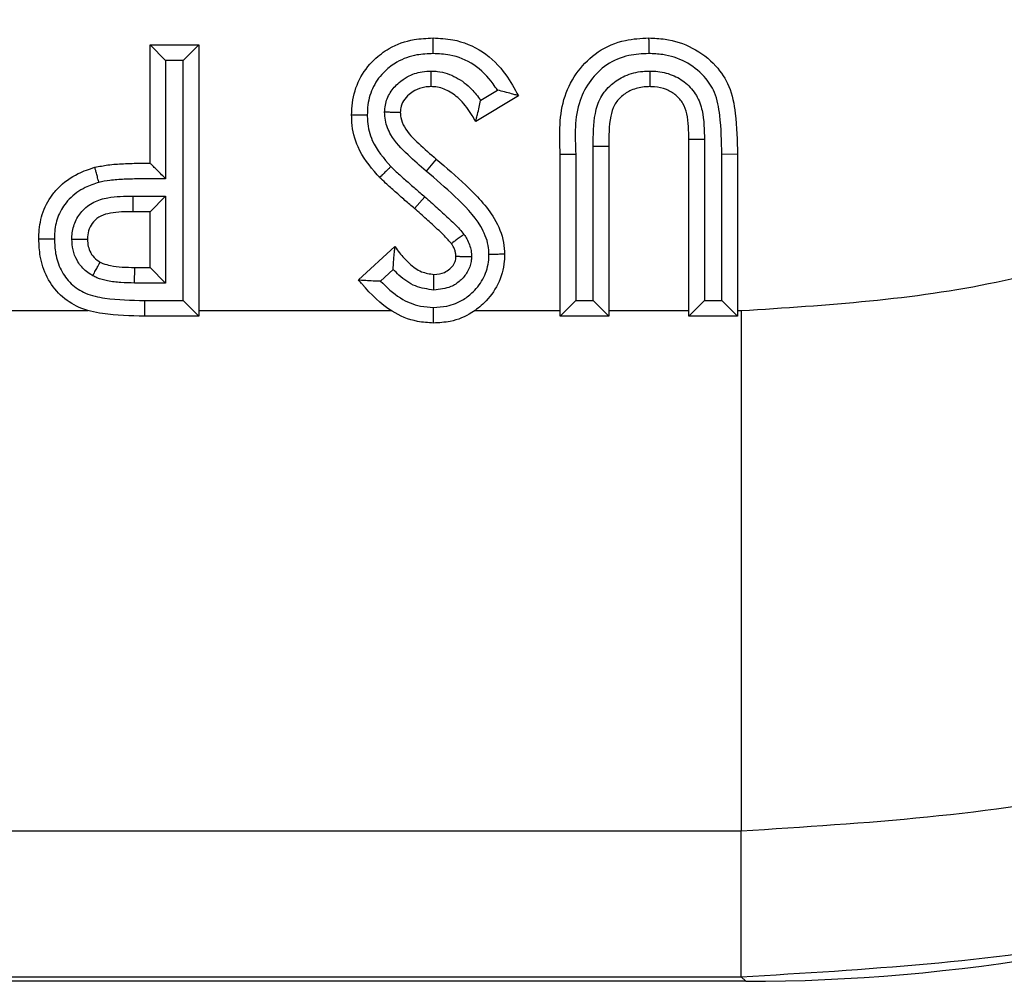
# Model space of a CAD drawing. Units: inches. Extents: x 0.3 to 8, y 0.3 to 10.7.
# Drawn here: x 2.7 to 2.7, y 5.2 to 5.3 of the extents above; entities that cross this region are included whole.
import ezdxf

# ---------------------------------------------------------------- set-up
doc = ezdxf.new("R2010")
doc.units = ezdxf.units.IN
doc.header["$MEASUREMENT"] = 0

msp = doc.modelspace()

# ---------------------------------------------------------------- linework, layer by layer
at = {"color": 7, "linetype": 'Continuous', "lineweight": 25}
for p, q in [((2.677555773569548, 5.244507068749298), (2.677555773569548, 5.252074732566962)), ((2.677555773569548, 5.252074732566962), (2.678555773569546, 5.251074732566903)), ((2.677555773569548, 5.252074732566962), (2.680671870435644, 5.252074732566962)), ((2.680671870435644, 5.252074732566962), (2.679671870435643, 5.251074732566903)), ((2.680671870435644, 5.252074732566962), (2.680671870435644, 5.234713621455851)), ((2.678555773569546, 5.251074732566903), (2.678555773569546, 5.243508404822053)), ((2.679671870435643, 5.251074732566903), (2.678555773569546, 5.251074732566903)), ((2.679671870435643, 5.235713621455792), (2.679671870435643, 5.251074732566903)), ((2.698731505844359, 5.248538165864069), (2.699800993124906, 5.24918012967587)), ((2.701149078412853, 5.248823002020309), (2.698408582508294, 5.247178008920238)), ((2.713055418577751, 5.246009472597159), (2.712055417444192, 5.246009472595452)), ((2.712055417444192, 5.234713621455851), (2.712055417444192, 5.246009472595452)), ((2.713055418577751, 5.246009472597159), (2.713055417444236, 5.235713621455851)), ((2.705936115449934, 5.235713621455851), (2.705936115449934, 5.24560103406191)), ((2.705936115449934, 5.24560103406191), (2.70693611544989, 5.245595615980423)), ((2.70693611544989, 5.245595615980423), (2.70693611544989, 5.234713621455851)), ((2.695883709377952, 5.244764424963685), (2.695238487220109, 5.244000429418676)), ((2.703820018583793, 5.245070470191605), (2.704820020710402, 5.24507047018722)), ((2.703820018583793, 5.234713621455851), (2.703820018583793, 5.245070470191605)), ((2.704820020710402, 5.24507047018722), (2.704820018583837, 5.235713621455851)), ((2.715171514310288, 5.245070470191605), (2.714171514310332, 5.245060406861816)), ((2.714171514310332, 5.235713621455851), (2.714171514310332, 5.245060406861816)), ((2.715171514310288, 5.245070470191605), (2.715171514310288, 5.234713621455851)), ((2.676446975574363, 5.242390971883142), (2.678555773569546, 5.242390971883142)), ((2.677555773569548, 5.241390971883201), (2.678555773569546, 5.242390971883142)), ((2.678555773569546, 5.242390971883142), (2.678555773569546, 5.236829718321888)), ((2.695157314599978, 5.2423429136355), (2.694496072492269, 5.241592683510694)), ((2.677555773569548, 5.241390971883201), (2.676453315191699, 5.241390971883201)), ((2.677555773569548, 5.237829718321947), (2.677555773569548, 5.241390971883201)), ((2.690910474424248, 5.237033305172018), (2.693240591500459, 5.239165188407418)), ((2.676560018709773, 5.236829718321888), (2.67657503772553, 5.237829718321947)), ((2.67657503772553, 5.237829718321947), (2.677555773569548, 5.237829718321947)), ((2.677555773569548, 5.237829718321947), (2.678555773569546, 5.236829718321888)), ((2.693124958877183, 5.23770400083053), (2.692312212296031, 5.236960398361505)), ((2.678555773569546, 5.236829718321888), (2.676560018709773, 5.236829718321888)), ((2.677194083799586, 5.235713631474853), (2.679671870435643, 5.235713621455792)), ((2.677194083799586, 5.235713631474853), (2.677194083754733, 5.234713621455851)), ((2.680671870435644, 5.234713621455851), (2.679671870435643, 5.235713621455792)), ((2.703820018583793, 5.234713621455851), (2.704820018583837, 5.235713621455851)), ((2.704820018583837, 5.235713621455851), (2.705936115449934, 5.235713621455851)), ((2.705936115449934, 5.235713621455851), (2.70693611544989, 5.234713621455851)), ((2.713055417444236, 5.235713621455851), (2.712055417444192, 5.234713621455851)), ((2.713055417444236, 5.235713621455851), (2.714171514310332, 5.235713621455851)), ((2.715171514310288, 5.234713621455851), (2.714171514310332, 5.235713621455851)), ((2.651514106902881, 5.235066912695546), (2.673592411253089, 5.235066912767364)), ((2.680671870435644, 5.235066912695546), (2.692992799445286, 5.2350669127992)), ((2.698356493527805, 5.235066912594381), (2.703820018583793, 5.235066912695546)), ((2.70693611544989, 5.235066912695546), (2.712055417444192, 5.235066912695546)), ((2.715171514310288, 5.235066912695546), (2.715418483947357, 5.235066912695546)), ((2.715418483947357, 5.235066912695546), (2.715418499999794, 5.201738656190332)), ((2.680671870435644, 5.234713621455851), (2.677194083754733, 5.234713621455851)), ((2.70693611544989, 5.234713621455851), (2.703820018583793, 5.234713621455851)), ((2.715171514310288, 5.234713621455851), (2.712055417444192, 5.234713621455851)), ((2.715418499999794, 5.201738656190332), (2.449306546232061, 5.201738656190332)), ((2.715418499999794, 5.192419133799032), (2.715418499999794, 5.201738656190332)), ((1.965991406567485, 5.192419133799032), (2.715418499999794, 5.192419133799032)), ((2.715709395592819, 5.192128238206006), (2.715418499999794, 5.192419133799032)), ((2.715709395592819, 5.192128238206006), (1.965700510974459, 5.192128238206006))]:
    msp.add_line(p, q, dxfattribs=at)
msp.add_arc((2.715888116353577, 5.242140993527647), 0.03944193295395148, 179.6368636231517, 181.0895932788732, dxfattribs=at)
msp.add_ellipse((2.715700510805303, 5.30879934735101), major_axis=(0.08250207363193729, -0.08250207363193775), ratio=0.9999238504775622, start_param=5.497825219993093, end_param=6.186010037311479, dxfattribs=at)
for points, knots in [([(2.715418483947357, 5.235066912695546), (2.720907453609773, 5.235415852978909), (2.730557250115093, 5.236029301938198), (2.743746767389237, 5.240369428733276), (2.754886619560046, 5.246045845932482), (2.764893480412006, 5.25358492163303), (2.77351966727473, 5.262661201499506), (2.780474784658294, 5.27307793405039), (2.78558206330675, 5.284489939302851), (2.788808558110073, 5.296613559175664), (2.789224820682848, 5.304925511817026), (2.789432945459777, 5.309081358156519)], [0, 0, 0, 0, 0.141505230593875, 0.2487710378540745, 0.3560364754903576, 0.4634418360342464, 0.5708376126214416, 0.6781423815816836, 0.7854337680592793, 0.8927202393873089, 1, 1, 1, 1]), ([(2.82276120196598, 5.309081358156519), (2.822460295065334, 5.303057633922048), (2.821858468279011, 5.291009925511474), (2.817182095628608, 5.273433685219595), (2.809780765346986, 5.256884309885307), (2.799695993639396, 5.241772286709955), (2.787183964659972, 5.228604221625117), (2.772667441489852, 5.21766231932122), (2.756503457422241, 5.209427294391844), (2.737372132945222, 5.203130044307062), (2.723376551753013, 5.202243025497648), (2.715418499999794, 5.201738656190332)], [0, 0, 0, 0, 0.1072154179629723, 0.214435462590394, 0.3217290220967779, 0.4290318080280195, 0.5364683414218664, 0.6439114823871613, 0.7512283829405975, 0.8585455383308532, 0.9999999999999999, 0.9999999999999999, 0.9999999999999999, 0.9999999999999999]), ([(2.715418499999794, 5.192419133799032), (2.723368034849939, 5.192888938574922), (2.739058518512813, 5.193816221026007), (2.76132410357966, 5.201067186617975), (2.781242449958856, 5.211886883327616), (2.798396845247922, 5.226103153883945), (2.81261311806104, 5.243257596491353), (2.823432803398188, 5.263176064748348), (2.830683667874818, 5.285441573892548), (2.831610931191056, 5.3011319235863), (2.83208072435728, 5.309081358156519)], [0, 0, 0, 0, 0.1301216772739998, 0.2568291214443047, 0.3801219863717799, 0.4999999993036024, 0.6198796484346939, 0.7431730586295487, 0.8698799576718885, 1, 1, 1, 1]), ([(2.690465317729092, 5.247577954388543), (2.690474829797321, 5.247844149886929), (2.690502797347137, 5.248626822559451), (2.690893652397751, 5.249907074428522), (2.691779335899237, 5.251082791883714), (2.692977150860962, 5.251987380259402), (2.694301370479967, 5.252455924888579), (2.695270246231014, 5.2525009261983), (2.695678519963778, 5.252519889262118)], [0, 0, 0, 0, 0.09934681796040998, 0.2921012563714322, 0.4884057718169692, 0.6386517653848667, 0.8477317732281082, 1, 1, 1, 1]), ([(2.695678519963778, 5.252519889262118), (2.696102558897753, 5.252498894596182), (2.697211694649446, 5.252443979981699), (2.698933732311894, 5.251734933812064), (2.700304052761886, 5.250351280336957), (2.700895023475076, 5.249282475235349), (2.701149078412853, 5.248823002020309)], [0, 0, 0, 0, 0.1819695237983236, 0.4759678614218817, 0.7747215735267993, 1, 1, 1, 1]), ([(2.695679246535156, 5.251519718835106), (2.69567921779311, 5.251559511270939), (2.695679164442531, 5.251633373429003), (2.695679031781132, 5.251816586272294), (2.695678854462427, 5.252060701816821), (2.695678669777974, 5.252314307879259), (2.695678544125148, 5.252486734719991), (2.695678528017575, 5.25250883773828), (2.695678519963778, 5.252519889262118)], [0, 0, 0, 0, 0.07624581008663833, 0.1415263971279225, 0.3561789430690335, 0.5707967735512538, 0.7853981014669161, 1, 1, 1, 1]), ([(2.703820018583793, 5.245070470191605), (2.703779631485747, 5.246347335368999), (2.703719706312797, 5.24824190988145), (2.704897206535278, 5.250441829384022), (2.706214161823056, 5.251744814707359), (2.70784913102753, 5.252437811214196), (2.708986161428772, 5.252494848934703), (2.709485333086998, 5.252519889262118)], [0, 0, 0, 0, 0.3493116388197672, 0.5182982036996111, 0.6823470130538051, 0.8605460609838249, 1, 1, 1, 1]), ([(2.709485333086998, 5.252519889262118), (2.709485353547977, 5.252508837760735), (2.709485394469882, 5.252486734788278), (2.7094857136964, 5.252314308963084), (2.709486182977992, 5.252060702726743), (2.709486634360155, 5.251816300500143), (2.709486971971752, 5.251633065495485), (2.70948710781413, 5.25155920224167), (2.709487180435498, 5.251519714928548)], [0, 0, 0, 0, 0.2146004051218586, 0.429200221675659, 0.6438170600190153, 0.8584697064686233, 0.9243378712910673, 1, 1, 1, 1]), ([(2.709485333086998, 5.252519889262118), (2.709836737140843, 5.252505410521024), (2.710799616363828, 5.252465737447184), (2.71234559368411, 5.251959277390323), (2.713770917209971, 5.250874932901688), (2.714749184500722, 5.249389812219444), (2.715123904574549, 5.247408951980495), (2.715153739237444, 5.24594354128718), (2.715171514310288, 5.245070470191605)], [0, 0, 0, 0, 0.09818883923326424, 0.2690463931538455, 0.445112317964419, 0.5896519922427015, 0.755520424183078, 1, 1, 1, 1]), ([(2.695679246535156, 5.251519718835106), (2.695334526879522, 5.25150443979653), (2.694535591916143, 5.251469028534292), (2.693453962913929, 5.251093401103304), (2.692503551205174, 5.250371258006727), (2.691800813173844, 5.249445554761826), (2.691494338213464, 5.248426494771955), (2.691472927818817, 5.247798181735073), (2.69146553204959, 5.247581144249305)], [0, 0, 0, 0, 0.1597413244608139, 0.3702223738108356, 0.5179089228906418, 0.7086452049943487, 0.8993576315270009, 1, 1, 1, 1]), ([(2.699800993124906, 5.24918012967587), (2.699711586466987, 5.249313355657836), (2.699299758212597, 5.249927026103298), (2.698378923814263, 5.250878023528887), (2.696951203488617, 5.251459038711025), (2.696037707238234, 5.251502618067756), (2.695679246535156, 5.251519718835106)], [0, 0, 0, 0, 0.09720281004886325, 0.4477391786651406, 0.7832899672932262, 1, 1, 1, 1]), ([(2.709487180435498, 5.251519714928548), (2.709059858712683, 5.2514995937385), (2.708121293441468, 5.251455399752598), (2.706773527154364, 5.250891789392405), (2.705714347883825, 5.249833592533242), (2.704691803153556, 5.247929872508752), (2.704767050829469, 5.246251760832886), (2.704820020710402, 5.24507047018722)], [0, 0, 0, 0, 0.139712761939498, 0.306863749958066, 0.4641216342020114, 0.6227735556371005, 1, 1, 1, 1]), ([(2.714171514310332, 5.245060406861816), (2.714154008680077, 5.245893160736522), (2.714125916319873, 5.247229532033523), (2.713820563523884, 5.248974677523439), (2.713018775097686, 5.250186184655538), (2.711867590945386, 5.25105936081435), (2.710589695141138, 5.251475212297046), (2.70978800741803, 5.251507572149607), (2.709487180435498, 5.251519714928548)], [0, 0, 0, 0, 0.2730131901399656, 0.4381210368250612, 0.5697032807400559, 0.7380044263808963, 0.9016882314937348, 1, 1, 1, 1]), ([(2.692579738753265, 5.247759013832932), (2.692588912043025, 5.247913189789048), (2.692615123830735, 5.248353732662673), (2.692900870117875, 5.249042955985903), (2.693429644666634, 5.249638772032701), (2.694116515284647, 5.250122569036455), (2.694841466593619, 5.250371106522858), (2.6953728048864, 5.250395731180521), (2.695568712166432, 5.250404810423952)], [0, 0, 0, 0, 0.1046751020225656, 0.2990989736908563, 0.4923265379331457, 0.6390556650649829, 0.8669178866630095, 1, 1, 1, 1]), ([(2.695563753003308, 5.249403792396021), (2.695563807738278, 5.249414840770548), (2.695563917207336, 5.249436937342), (2.69556477095898, 5.249609268996775), (2.695566027208447, 5.249862845725501), (2.695567304603848, 5.250120690808101), (2.69556821901495, 5.250305266708228), (2.695568586362236, 5.250379416569084), (2.695568712166432, 5.250404810423952)], [0, 0, 0, 0, 0.2143756933291779, 0.4287479405531348, 0.6432198210428935, 0.8579015623893187, 0.9513360232919298, 1, 1, 1, 1]), ([(2.695568712166432, 5.250404810423952), (2.695702281131681, 5.250398563334894), (2.696252292106758, 5.250372839039301), (2.697190250002914, 5.250053378318309), (2.698098680379392, 5.249344170403749), (2.698542932844585, 5.248778343768235), (2.698731505844359, 5.248538165864069)], [0, 0, 0, 0, 0.1053380325225375, 0.4337614944645792, 0.7596472682942328, 1, 1, 1, 1]), ([(2.705936115449934, 5.24560103406191), (2.705935717495647, 5.246302103152764), (2.705935116602416, 5.247360686224334), (2.706353549239291, 5.248736057303048), (2.707051625502233, 5.249565573577667), (2.707986988418722, 5.250160759613984), (2.70886387128603, 5.250383863094026), (2.709404356834379, 5.250399784578779), (2.709551825103225, 5.250404128661245)], [0, 0, 0, 0, 0.3038783925833415, 0.4588428250529785, 0.6144489160976533, 0.7645853319385667, 0.9357685072875012, 1, 1, 1, 1]), ([(2.709551825103225, 5.250404128661245), (2.7096804684825, 5.250401136289111), (2.710172496735269, 5.250389691225703), (2.710996569158729, 5.250204661638601), (2.711906559429957, 5.2496597891939), (2.712597160379321, 5.248868538023806), (2.713036499763404, 5.247605989265176), (2.713048014579263, 5.24663427956338), (2.713055418577751, 5.246009472597159)], [0, 0, 0, 0, 0.06012738784553433, 0.2299719873008685, 0.3871638954938623, 0.5487145699248887, 0.7098245700921266, 1, 1, 1, 1]), ([(2.709551825103225, 5.250404128661245), (2.709551927667041, 5.250370640487515), (2.70955215402648, 5.250296731730012), (2.709552716665392, 5.250113024146909), (2.709553482529616, 5.249862961347318), (2.709554259261499, 5.249609350139754), (2.709554787282817, 5.249436945569035), (2.709554854974623, 5.249414843473308), (2.709554888820616, 5.249403792396021)], [0, 0, 0, 0, 0.0641785252411473, 0.1416426914521582, 0.3563004043288525, 0.5708885843137127, 0.7854437209100495, 1, 1, 1, 1]), ([(2.695563753003308, 5.249403792396021), (2.695423172598616, 5.249397620886639), (2.695058306021063, 5.249381603167019), (2.694564660940853, 5.249214540280318), (2.694112150600242, 5.248892379662945), (2.693779295883519, 5.24852529907033), (2.693600677856164, 5.248108864932482), (2.693586608472662, 5.247853186119976), (2.693581414595189, 5.24775879929595)], [0, 0, 0, 0, 0.1481943091054155, 0.3846279322790019, 0.5356018852471441, 0.7309309348534584, 0.9006700075999726, 0.9999999999999999, 0.9999999999999999, 0.9999999999999999, 0.9999999999999999]), ([(2.698408582508294, 5.247178008920238), (2.698334693522294, 5.247306645586524), (2.69805679036692, 5.247790459716251), (2.697530306688415, 5.248499045547221), (2.696731487980184, 5.249144461609483), (2.696048020774586, 5.249381584537043), (2.695661887464639, 5.249399292083575), (2.695563753003308, 5.249403792396021)], [0, 0, 0, 0, 0.1176892015273587, 0.4426397251977687, 0.6936982184996531, 0.9221544488451753, 1, 1, 1, 1]), ([(2.701149078412853, 5.248823002020309), (2.701139350049226, 5.248825742426514), (2.701119934893145, 5.248831211528642), (2.700962678420012, 5.248875482551306), (2.700682347528825, 5.248954030763845), (2.700279381228662, 5.249063368361948), (2.69996283957179, 5.249142217541633), (2.699808430512167, 5.249178387486099), (2.699800993124906, 5.24918012967587)], [0, 0, 0, 0, 0.1433589537306325, 0.2861053070541752, 0.4826525869279223, 0.7480860023136422, 0.9878661138025587, 1, 1, 1, 1]), ([(2.709554888820616, 5.249403792396021), (2.70943646174338, 5.249400490897415), (2.709033894032375, 5.249389268153696), (2.708390331758371, 5.249228082145857), (2.707730756478854, 5.248808103156498), (2.707241733711573, 5.248234059468207), (2.706926974055929, 5.24712871802769), (2.706932282701733, 5.246238405698382), (2.70693611544989, 5.245595615980423)], [0, 0, 0, 0, 0.0666305400095505, 0.226496377353908, 0.365240956579283, 0.5012479911326506, 0.6399098916661143, 1, 1, 1, 1]), ([(2.712055417444192, 5.246009472595452), (2.712052882974742, 5.246567183768569), (2.712049272883918, 5.24736158592215), (2.711720719627797, 5.248347480169572), (2.711246976018476, 5.248884202556354), (2.710615833307457, 5.249262853730383), (2.710021161313605, 5.249393402342476), (2.709657172960558, 5.249401513175808), (2.709554888820616, 5.249403792396021)], [0, 0, 0, 0, 0.3425913635896696, 0.4879861300111932, 0.6308305600716428, 0.774894033919164, 0.9367431129494439, 0.9999999999999999, 0.9999999999999999, 0.9999999999999999, 0.9999999999999999]), ([(2.698408582508294, 5.247178008920238), (2.698411119397426, 5.247187775326228), (2.698416180830304, 5.247207260611473), (2.698457360683845, 5.247365931281819), (2.698531751752165, 5.247654994263474), (2.698631217718939, 5.248062937381866), (2.698699886713584, 5.248382361442054), (2.698729983843686, 5.248530666150148), (2.698731505844359, 5.248538165864069)], [0, 0, 0, 0, 0.1405696933067811, 0.2804553254811866, 0.4802796203995891, 0.7592307871950325, 0.9878243904708706, 1, 1, 1, 1]), ([(2.693581414595189, 5.24775879929595), (2.693570368819389, 5.247758801661713), (2.693548277556337, 5.247758806393176), (2.693376006436903, 5.247758843289871), (2.69312247340869, 5.247758897591079), (2.692861705691019, 5.247758953441802), (2.692676625831406, 5.247758993081844), (2.692602232343602, 5.247759009015299), (2.692579738753265, 5.247759013832932)], [0, 0, 0, 0, 0.2142055861111525, 0.4284055765406137, 0.6427672942624499, 0.8574699728593891, 0.9569046681927454, 0.9999999999999999, 0.9999999999999999, 0.9999999999999999, 0.9999999999999999]), ([(2.695238487220109, 5.244000429418676), (2.694846786679549, 5.24433815339728), (2.694027973478148, 5.24504413366403), (2.693032177491264, 5.246075060492555), (2.692623239246259, 5.247088733121553), (2.692590812775554, 5.24758837890383), (2.692579738753265, 5.247759013832932)], [0, 0, 0, 0, 0.3274316048268535, 0.6844650257685165, 0.8922410838494507, 1, 1, 1, 1]), ([(2.693581414595189, 5.24775879929595), (2.693588344547629, 5.247650421421018), (2.693609277797238, 5.247323045277001), (2.693925430688273, 5.246570523231662), (2.694779314296288, 5.245721795207444), (2.695507923038825, 5.245090183983319), (2.695883709377952, 5.244764424963685)], [0, 0, 0, 0, 0.08367374129919272, 0.2527525733386038, 0.6146005963226002, 0.9999999999999999, 0.9999999999999999, 0.9999999999999999, 0.9999999999999999]), ([(2.69146553204959, 5.247581144249304), (2.691428188307536, 5.247581025263414), (2.691354314785457, 5.247580789885106), (2.691170919595244, 5.247580205315348), (2.690924499956437, 5.247579419451707), (2.690670891211275, 5.247578610329568), (2.690498471876022, 5.247578060176696), (2.690476369123977, 5.247577989651301), (2.690465317729092, 5.247577954388543)], [0, 0, 0, 0, 0.07156033975480952, 0.141560916183838, 0.3562145202380476, 0.5708235587367713, 0.785411413090903, 0.9999999999999999, 0.9999999999999999, 0.9999999999999999, 0.9999999999999999]), ([(2.692259855656442, 5.243595888638899), (2.692207366260621, 5.243652554926483), (2.691666021286979, 5.24423697792238), (2.690833607836093, 5.245320479130145), (2.690485023300432, 5.246728039774496), (2.690468931936608, 5.247422071174972), (2.690465317729092, 5.247577954388543)], [0, 0, 0, 0, 0.0518206799899469, 0.5344482291010398, 0.8954345493862251, 1, 1, 1, 1]), ([(2.69146553204959, 5.247581144249304), (2.691468466144183, 5.247448094504152), (2.691480730340756, 5.246891961026967), (2.691783653927634, 5.24565224714531), (2.69252506585458, 5.244808128538323), (2.692982445360576, 5.244287388936716)], [0, 0, 0, 0, 0.107521172094295, 0.4494268158043558, 1, 1, 1, 1]), ([(2.674018864515061, 5.244242756961548), (2.674298665822074, 5.24429785927197), (2.674905070657053, 5.244417280827986), (2.675889763881939, 5.244474471388833), (2.676788477579192, 5.244505914166582), (2.677355609512151, 5.244506767553978), (2.677555773569548, 5.244507068749298)], [0, 0, 0, 0, 0.2405082953010315, 0.5212462896616505, 0.8310282324339548, 1, 1, 1, 1]), ([(2.678555773569546, 5.243508404822053), (2.678550369753656, 5.243513801418054), (2.678437653582951, 5.24362636699177), (2.678202428847577, 5.243861277449736), (2.677902079094152, 5.244161225914046), (2.677692742448343, 5.244370282870865), (2.67757714262003, 5.244485728249407), (2.677562907721196, 5.24449994412939), (2.677555773569548, 5.244507068749298)], [0, 0, 0, 0, 0.01204757223566985, 0.2512957946994634, 0.5239679205014806, 0.7205108579331866, 0.859927496028007, 0.9999999999999999, 0.9999999999999999, 0.9999999999999999, 0.9999999999999999]), ([(2.695883709377952, 5.244764424963685), (2.696519018128428, 5.244217024505372), (2.697864105923773, 5.243058057821702), (2.699499067394546, 5.241366511708422), (2.700200184982476, 5.239721929748247), (2.700244748279079, 5.238922721993451), (2.700258765022539, 5.238671342698728)], [0, 0, 0, 0, 0.3260063042084224, 0.6902267608752594, 0.9025652868004783, 1, 1, 1, 1]), ([(2.67043326644704, 5.239645122969383), (2.670435641727923, 5.239783769457463), (2.67044575615039, 5.240374154015432), (2.670646062059896, 5.24142678917809), (2.671176363902232, 5.242357091325545), (2.671922378962631, 5.243202193777563), (2.672791316146967, 5.243831998622589), (2.673657207729704, 5.244121740515852), (2.674018864515061, 5.244242756961548)], [0, 0, 0, 0, 0.06608706915153241, 0.2814119971487946, 0.5025123444743566, 0.5658179685620819, 0.8186552671486953, 1, 1, 1, 1]), ([(2.674280935982094, 5.243277472463122), (2.67427125738037, 5.243313127869975), (2.674251904217735, 5.243384423797552), (2.674203848937974, 5.243561443187103), (2.674139185661486, 5.243799617209437), (2.674072732003447, 5.24404436664646), (2.67402755211175, 5.24421076115197), (2.674021760384034, 5.24423209167913), (2.674018864515061, 5.244242756961548)], [0, 0, 0, 0, 0.07079811867422811, 0.1415666791432162, 0.3562203588941823, 0.5708279321450571, 0.785413587037088, 1, 1, 1, 1]), ([(2.692982445360576, 5.244287388936716), (2.692952971001235, 5.244259180843769), (2.692899611431075, 5.244208113687489), (2.692767299347612, 5.244081489580029), (2.692591614211006, 5.243913363100223), (2.692408388147957, 5.243738025336214), (2.69228380955697, 5.24361881108106), (2.69226784029634, 5.243603529459065), (2.692259855656442, 5.243595888638899)], [0, 0, 0, 0, 0.07816855032525927, 0.1415141953464136, 0.3561664666644807, 0.5707874035323283, 0.785393444216421, 1, 1, 1, 1]), ([(2.692982445360576, 5.244287388936716), (2.693094581389128, 5.244177613691051), (2.693400303485773, 5.243878327915571), (2.693925019277283, 5.243416656791213), (2.694537154613862, 5.242877606914432), (2.694949813845149, 5.242521817888377), (2.695157314599978, 5.2423429136355)], [0, 0, 0, 0, 0.1613209557805328, 0.4398174384326157, 0.7183189044284045, 1, 1, 1, 1]), ([(2.699258212066279, 5.238662359694592), (2.699248077093779, 5.23885475128575), (2.699215003523301, 5.239482584942839), (2.698605051393503, 5.24087041557507), (2.697114122143342, 5.242380576137149), (2.695856957403884, 5.243466300444906), (2.695238487220109, 5.244000429418676)], [0, 0, 0, 0, 0.08382763766143805, 0.2735556788170616, 0.6426210991108985, 1, 1, 1, 1]), ([(2.674280935982094, 5.243277472463122), (2.67398422746065, 5.243178446693236), (2.673287594968933, 5.242945947240626), (2.672588491055057, 5.242445777653674), (2.672007154844814, 5.241786248802859), (2.67159577487602, 5.241065150502187), (2.671443013545515, 5.240236581288623), (2.67143531086903, 5.239762701857799), (2.671433368482759, 5.239643203537693)], [0, 0, 0, 0, 0.1874543809577351, 0.4401181733985602, 0.5021367230527396, 0.7153602000557421, 0.9282222951317999, 1, 1, 1, 1]), ([(2.678555773569546, 5.243508404822053), (2.678026734932326, 5.243510763639044), (2.6771421846164, 5.243514707570859), (2.675948957156359, 5.243476294751206), (2.67504803864604, 5.243424278230342), (2.674512153340144, 5.243321722135608), (2.674280935982094, 5.243277472463122)], [0, 0, 0, 0, 0.3700116123787341, 0.6186578174047636, 0.8354630533759032, 1, 1, 1, 1]), ([(2.694496072492269, 5.241592683510694), (2.694290707142408, 5.241769760105052), (2.693875826323433, 5.242127491740594), (2.693255908929152, 5.242673380294505), (2.692708052285691, 5.243155883406731), (2.692384650028057, 5.243473375052512), (2.692259855656442, 5.243595888638899)], [0, 0, 0, 0, 0.2709054976280901, 0.547285580538608, 0.8253066879893158, 0.9999999999999999, 0.9999999999999999, 0.9999999999999999, 0.9999999999999999]), ([(2.67254885836893, 5.239640013518619), (2.672550639452154, 5.239707253530867), (2.672559923027653, 5.240057729983649), (2.672691816159192, 5.240696493594457), (2.673168211226337, 5.241471011554306), (2.673918493790938, 5.242055000880772), (2.67506087808411, 5.242382094664431), (2.675913287513709, 5.242387553894385), (2.676446975574363, 5.242390971883142)], [0, 0, 0, 0, 0.03720005733281112, 0.1938985984883302, 0.353644660374462, 0.5303617261217507, 0.7059624977253911, 0.9999999999999999, 0.9999999999999999, 0.9999999999999999, 0.9999999999999999]), ([(2.695157314599978, 5.2423429136355), (2.695411800654559, 5.242121179226737), (2.695920813362256, 5.241677675035596), (2.696661685995966, 5.240988537277789), (2.697264735121046, 5.240431012558545), (2.697569149166805, 5.240057620004985), (2.697660142823238, 5.239946007698633)], [0, 0, 0, 0, 0.2918174443686593, 0.583681442803398, 0.8755565050692585, 1, 1, 1, 1]), ([(2.676453315191699, 5.241390971883201), (2.675972476850398, 5.241390487042315), (2.675277359852289, 5.241389786139096), (2.674405164300867, 5.241157331074519), (2.673930089542866, 5.240790599530911), (2.673636427348371, 5.240315179551703), (2.673556601760418, 5.239914877228036), (2.673550635872213, 5.239689680887805), (2.673549363313137, 5.239641645182702)], [0, 0, 0, 0, 0.3718801736060739, 0.5376031978526301, 0.6894421188218851, 0.8251470791946341, 0.9627028426320441, 1, 1, 1, 1]), ([(2.696854011861926, 5.239352988888187), (2.696785035609981, 5.239437069869546), (2.69651694014768, 5.239763874080164), (2.695963376765722, 5.240271211257883), (2.695249757206337, 5.240936513956093), (2.694749900482583, 5.241371696941322), (2.694496072492269, 5.241592683510694)], [0, 0, 0, 0, 0.1001716023795681, 0.3893449019365222, 0.6899084298539678, 1, 1, 1, 1]), ([(2.677194083754733, 5.234713621455851), (2.676300541414609, 5.234729670348919), (2.674887642880502, 5.234755047386439), (2.67302069936662, 5.235171321009094), (2.671768104190515, 5.236002679066359), (2.670907483714604, 5.23716606622005), (2.670486411852424, 5.238436671711693), (2.670449429415327, 5.239277599959388), (2.67043326644704, 5.239645122969383)], [0, 0, 0, 0, 0.2789356389839222, 0.4410622057099469, 0.5896494769282219, 0.7377037032771219, 0.8853648634754139, 0.9999999999999999, 0.9999999999999999, 0.9999999999999999, 0.9999999999999999]), ([(2.671433368482759, 5.239643203537693), (2.67138828902494, 5.23964328998745), (2.671314438783924, 5.239643431611501), (2.671131599580041, 5.239643782368507), (2.670892452575602, 5.239644241341249), (2.670638858274707, 5.239644728216198), (2.670466420945981, 5.239645059309805), (2.670444317952647, 5.239645101749512), (2.67043326644704, 5.239645122969383)], [0, 0, 0, 0, 0.08635729925207639, 0.1414725835647488, 0.356125214129485, 0.5707567217741515, 0.785378187273985, 1, 1, 1, 1]), ([(2.671433368482759, 5.239643203537693), (2.671446408919072, 5.239335315012619), (2.671475207057694, 5.238655382515594), (2.671804130464061, 5.23764507160407), (2.672467416428256, 5.2367431298459), (2.673456639356196, 5.236090635806564), (2.675079380904995, 5.235751731598376), (2.676351187185455, 5.235728817752413), (2.677194083799586, 5.235713631474853)], [0, 0, 0, 0, 0.1147500380837641, 0.2534108080490488, 0.3894371344842128, 0.5252649034089676, 0.6853667011448975, 1, 1, 1, 1]), ([(2.67254885836893, 5.239640013518619), (2.672579189185456, 5.239640062983351), (2.672653152150057, 5.239640183605164), (2.672837149364734, 5.239640483675236), (2.673090216438652, 5.239640896387319), (2.673343824854635, 5.239641309982213), (2.673516211723744, 5.239641591117727), (2.673538312754222, 5.239641627160996), (2.673549363313137, 5.239641645182702)], [0, 0, 0, 0, 0.05812969240803411, 0.1417516860484004, 0.3564152728740344, 0.5709756428464988, 0.7854869735701281, 1, 1, 1, 1]), ([(2.673884927264469, 5.237297029112175), (2.673842614261873, 5.237321942740381), (2.673552336024041, 5.237492856730173), (2.673182891757498, 5.237809772272237), (2.672815026747691, 5.238365713324647), (2.672590727364612, 5.238940985628625), (2.672562600433094, 5.239410581549673), (2.67254885836893, 5.239640013518619)], [0, 0, 0, 0, 0.0521010439163521, 0.3574267551185148, 0.5032477339403362, 0.7573001694180814, 1, 1, 1, 1]), ([(2.673549363313137, 5.239641645182702), (2.673549666394188, 5.239632398071922), (2.673554744056513, 5.239477476786493), (2.673579512337975, 5.239175974823396), (2.673713731136578, 5.238822536900711), (2.673934994617235, 5.238486207593064), (2.674160777364726, 5.238295451311915), (2.674338878096268, 5.238190396730576), (2.674366643183152, 5.238174019203357)], [0, 0, 0, 0, 0.01572538954139914, 0.2634549990443013, 0.5102119726568461, 0.6483692895323052, 0.9451823855930949, 1, 1, 1, 1]), ([(2.697660142823238, 5.239946007698633), (2.697638063913842, 5.239929765662023), (2.69757841383039, 5.239885884923991), (2.697429945649592, 5.239776666412124), (2.697223830983325, 5.239625041080671), (2.697019553866362, 5.239474767516301), (2.696880713793067, 5.239372631785187), (2.696862912540785, 5.239359536546373), (2.696854011861926, 5.239352988888187)], [0, 0, 0, 0, 0.05252973012171246, 0.1419183678536953, 0.3565908611072354, 0.5711086962172696, 0.7855530779886709, 0.9999999999999999, 0.9999999999999999, 0.9999999999999999, 0.9999999999999999]), ([(2.697660142823238, 5.239946007698633), (2.697723811810604, 5.239851767714974), (2.697864619632451, 5.239643350283207), (2.698019682202038, 5.23929243981634), (2.698126104515892, 5.23890407206763), (2.698138086556733, 5.238641190332757), (2.698144109594685, 5.238509047012003)], [0, 0, 0, 0, 0.2211246713570005, 0.4890306037284502, 0.7431499268694162, 1, 1, 1, 1]), ([(2.693124958877183, 5.23770400083053), (2.693125268137799, 5.237711631832463), (2.69313192294863, 5.237875839208463), (2.6931505176976, 5.238225572585883), (2.693188157738787, 5.238667220022138), (2.693220009647565, 5.238972391942423), (2.693237381750046, 5.239135230954293), (2.693239519544486, 5.239155183557602), (2.693240591500459, 5.239165188407418)], [0, 0, 0, 0, 0.01180022579269845, 0.2539226343612062, 0.5409785239405833, 0.7362698340342828, 0.8677575722327329, 1, 1, 1, 1]), ([(2.693240591500459, 5.239165188407418), (2.693334645054593, 5.239032585059069), (2.693610333284082, 5.238643900307411), (2.694141573998744, 5.238062669965174), (2.694880885606306, 5.237504179508561), (2.695466488149339, 5.237422419385508), (2.695737642337354, 5.23738456162679)], [0, 0, 0, 0, 0.1533406092076911, 0.4494694692939609, 0.7450853641144742, 1, 1, 1, 1]), ([(2.697142668156443, 5.238521797871449), (2.697142657027239, 5.238522060100868), (2.697139532551449, 5.238595679880042), (2.697133101223756, 5.2387415530711), (2.697071744549232, 5.238959485426618), (2.696981008510476, 5.239165965458199), (2.69689497548989, 5.239292663215863), (2.696854011861926, 5.239352988888187)], [0, 0, 0, 0, 0.0008804565841413829, 0.2471843905238452, 0.487138411312221, 0.7558068846963317, 1, 1, 1, 1]), ([(2.700258765022539, 5.238671342698728), (2.700254744302228, 5.23852557253903), (2.700236589831973, 5.237867386984257), (2.699916768635197, 5.236726612399774), (2.699093809982187, 5.235636293819637), (2.6980568588228, 5.234802492657996), (2.696923113655501, 5.234334489808651), (2.696064517800277, 5.234288033041283), (2.695702864470545, 5.234268464760693)], [0, 0, 0, 0, 0.06221981842243423, 0.2809366868429674, 0.4912280839364616, 0.6344073844191551, 0.8460069589832804, 1, 1, 1, 1]), ([(2.695708007698692, 5.235268947632413), (2.695997175128294, 5.235283993010447), (2.696667397566177, 5.235318864676175), (2.697553535143742, 5.235681839524282), (2.698356586006719, 5.236330651778808), (2.698996918206599, 5.237168850668801), (2.699241325389479, 5.238047654584371), (2.699255091478163, 5.238548764729495), (2.699258212066279, 5.238662359694592)], [0, 0, 0, 0, 0.158748254737471, 0.3679413080715186, 0.512307021445261, 0.7241727411421238, 0.9374736509575196, 0.9999999999999999, 0.9999999999999999, 0.9999999999999999, 0.9999999999999999]), ([(2.698144109594685, 5.238509047012003), (2.698137718995531, 5.238410070158039), (2.698115813416267, 5.238070799102626), (2.697908779632474, 5.237511893979366), (2.69743888266332, 5.236962792647334), (2.696718869357968, 5.236482669895653), (2.696104795840072, 5.236421273022825), (2.695728843246483, 5.236383684178973)], [0, 0, 0, 0, 0.08366087432667423, 0.2867712196617725, 0.4883793704848368, 0.6867718652666451, 1, 1, 1, 1]), ([(2.695737642337354, 5.23738456162679), (2.695970703146529, 5.237405308750318), (2.69633941702783, 5.237438131739597), (2.69676471418988, 5.237721363666907), (2.697019299471544, 5.23801245519206), (2.697129218077874, 5.238302649790064), (2.697139353638844, 5.238467792969648), (2.697142668156443, 5.238521797871449)], [0, 0, 0, 0, 0.3448949875222225, 0.5456411566616957, 0.7515481672196656, 0.9187516138108163, 1, 1, 1, 1]), ([(2.698144109594685, 5.238509047012003), (2.698121074167334, 5.238509340310727), (2.698046744879375, 5.238510286708854), (2.697861789270491, 5.238512641657325), (2.69760160050941, 5.238515954512359), (2.697348076395201, 5.238519182509751), (2.697175804509664, 5.238521375962622), (2.697153713694921, 5.23852165723406), (2.697142668156443, 5.238521797871449)], [0, 0, 0, 0, 0.04413970360557559, 0.1424272573611468, 0.3571250748587954, 0.5715130274122223, 0.7857539706857354, 1, 1, 1, 1]), ([(2.700258765022539, 5.238671342698728), (2.700247715195601, 5.238671243349224), (2.700225615643223, 5.238671044651128), (2.700053244503529, 5.238669494871249), (2.69979964895623, 5.238667215513074), (2.699545368947524, 5.238664932647044), (2.699361252161427, 5.238663282279179), (2.699287262501023, 5.238662619801915), (2.699258212066279, 5.238662359694592)], [0, 0, 0, 0, 0.2144908532547222, 0.4289797363105875, 0.6435255702769392, 0.8581912607346741, 0.944321875465166, 0.9999999999999999, 0.9999999999999999, 0.9999999999999999, 0.9999999999999999]), ([(2.673884927264469, 5.237297029112175), (2.673899036544317, 5.237322715825314), (2.673934657362331, 5.237387565466398), (2.674023290491837, 5.237548926910614), (2.674145598541589, 5.237771595382892), (2.674267693566537, 5.23799387603195), (2.674350683184384, 5.238144963155508), (2.674361323167484, 5.238164333824803), (2.674366643183152, 5.238174019203357)], [0, 0, 0, 0, 0.0561667696637098, 0.1418007369699109, 0.3564669761097128, 0.5710148293473214, 0.7855064422825245, 1, 1, 1, 1]), ([(2.674366643183152, 5.238174019203357), (2.674366877400356, 5.238173900751132), (2.67442440493961, 5.238144806966), (2.674632999183477, 5.238040607805153), (2.675103224853696, 5.237923111570203), (2.675785451538906, 5.237839638503432), (2.67630436318086, 5.237833119015439), (2.67657503772553, 5.237829718321947)], [0, 0, 0, 0, 0.0003494046066430524, 0.08581943086895841, 0.3097433654012824, 0.6399485284766531, 1, 1, 1, 1]), ([(2.695728843246483, 5.236383684178973), (2.695323425344193, 5.236438930999642), (2.694497131518605, 5.236551531125449), (2.693660325140748, 5.237156746103158), (2.693246397569761, 5.237579865442998), (2.693124958877183, 5.23770400083053)], [0, 0, 0, 0, 0.4049976611018136, 0.8254373200015059, 1, 1, 1, 1]), ([(2.676560018709773, 5.236829718321888), (2.676270203110563, 5.236833874500815), (2.675690138766339, 5.236842193070313), (2.674880918298038, 5.23694244325759), (2.674272198186764, 5.237102500450839), (2.673973608019269, 5.237252484201818), (2.673884927264469, 5.237297029112175)], [0, 0, 0, 0, 0.3170773256905995, 0.6346285413769466, 0.8914853191421629, 1, 1, 1, 1]), ([(2.690910474424248, 5.237033305172018), (2.690920548520824, 5.237032639739526), (2.690940652604079, 5.237031311788171), (2.691103540600547, 5.237020597332799), (2.691395034326027, 5.237001710821112), (2.691815108966403, 5.236978389619559), (2.692144223276074, 5.236965806656285), (2.692304578086345, 5.23696064413981), (2.692312212296031, 5.236960398361505)], [0, 0, 0, 0, 0.142133332632249, 0.2836443279268713, 0.4795581382885676, 0.746128834269349, 0.9879136415739751, 1, 1, 1, 1]), ([(2.695702864470545, 5.234268464760693), (2.695357846409606, 5.234289691793983), (2.694430591751515, 5.23434674059149), (2.692738357123848, 5.23506240172623), (2.691682054527648, 5.236128723941904), (2.691044762845503, 5.236873228395149), (2.690967481221857, 5.236965350955747), (2.690910474424248, 5.237033305172018)], [0, 0, 0, 0, 0.1807567344526479, 0.4857934785969022, 0.9369267974137859, 0.9534740456442495, 1, 1, 1, 1]), ([(2.692312212296031, 5.236960398361505), (2.692712514755929, 5.236567654428846), (2.693447985880043, 5.235846070500243), (2.694688265608368, 5.235330559200133), (2.695431593515369, 5.235285648238709), (2.695708007698692, 5.235268947632413)], [0, 0, 0, 0, 0.4286389781830234, 0.7875334845629719, 1, 1, 1, 1]), ([(2.695728843246483, 5.236383684178973), (2.695729073132767, 5.236409833243782), (2.695729724625513, 5.236483939126621), (2.69573134633457, 5.236668405004435), (2.695733606555691, 5.236925500240831), (2.695735835850694, 5.237179077698586), (2.695737350942785, 5.237351416128404), (2.695737545205368, 5.237373513074679), (2.695737642337354, 5.23738456162679)], [0, 0, 0, 0, 0.05011419602309296, 0.1420225452104504, 0.3567004344234236, 0.5711916834388701, 0.7855943091633505, 1, 1, 1, 1]), ([(2.695702864470545, 5.234268464760693), (2.695702921338546, 5.234279515237494), (2.69570303507411, 5.234301616105992), (2.695703922200318, 5.234474002113078), (2.69570522700047, 5.234727608259127), (2.695706527486952, 5.234980591389572), (2.695707472208291, 5.235164575843034), (2.695707851659513, 5.235238534224051), (2.695708007698692, 5.235268947632413)], [0, 0, 0, 0, 0.2145160200745296, 0.4290303880729059, 0.6435925198051311, 0.8582551669489797, 0.941711224186769, 1, 1, 1, 1])]:
    msp.add_open_spline(points, degree=3, knots=knots, dxfattribs=at)

doc.saveas('drawing.dxf')
